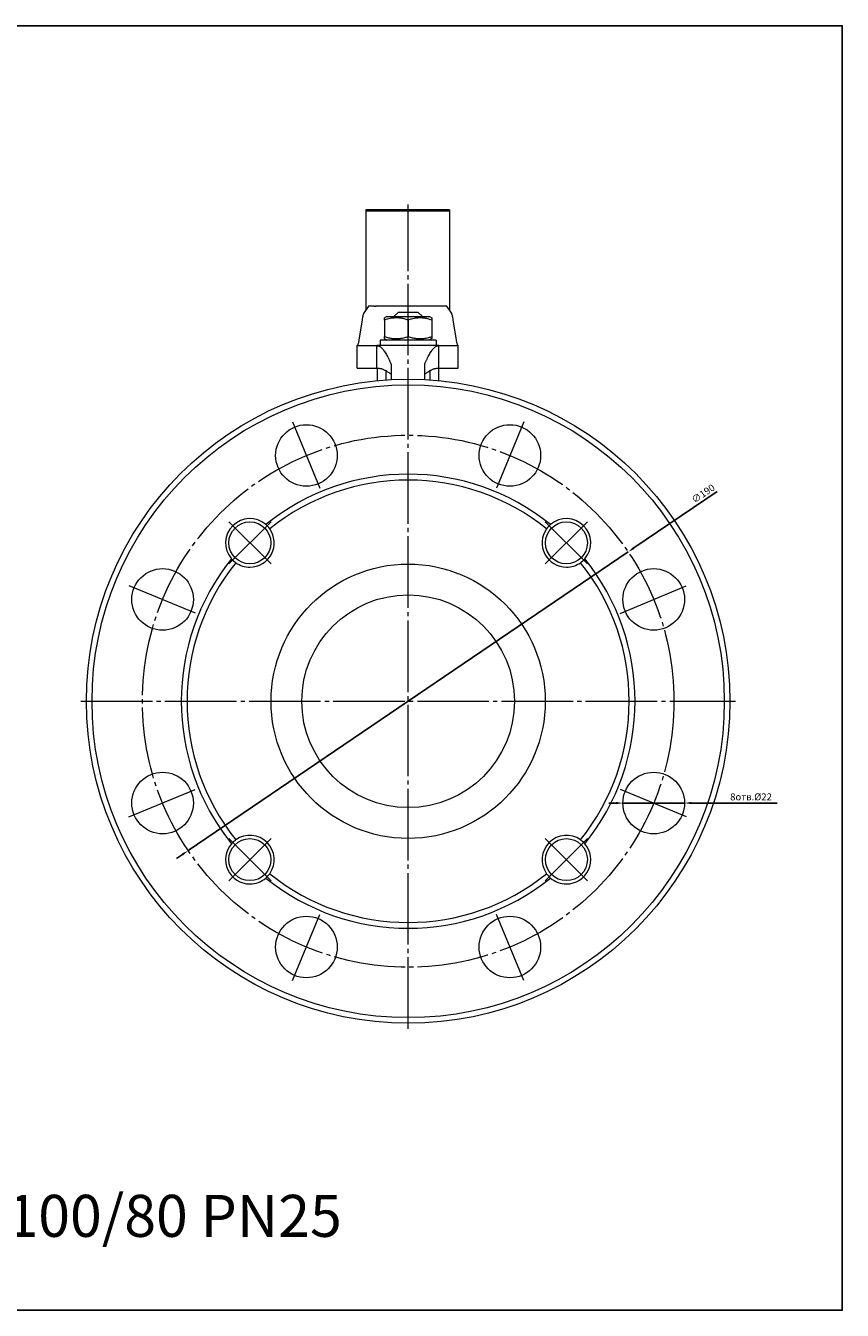
# Model space of a CAD drawing. Units: millimetres. Extents: x -172 to 601, y 322 to 781.
# Drawn here: x 309 to 601, y 322 to 781 of the extents above; entities that cross this region are included whole.
import ezdxf

# ---------------------------------------------------------------- set-up
doc = ezdxf.new("R2010")
doc.units = ezdxf.units.MM
doc.linetypes.add('K5LT_AXLED', pattern=[30.070129, 25.570129, -1.5, 1.5, -1.5])
doc.linetypes.add('K5LT_THIN', pattern=[0])
doc.dimstyles.new('ISO-25', dxfattribs={"dimtxt": 2.5, "dimasz": 2.5, "dimexe": 1.25, "dimexo": 0.625, "dimtad": 1, "dimtxsty": 'Standard', "dimcen": 2.5, "dimadec": 0, "dimazin": 0, "dimtfac": 1, "dimtmove": 0, "dimatfit": 3, "dimfxl": 1, "dimarcsym": 0})

# ---------------------------------------------------------------- blocks, each defined once
blk = doc.blocks.new('*D25')
at = {"color": 0, "lineweight": -2}
for p, q in [((556.05, 614.3), (526.26, 594.09)), ((366.96, 486.02), (524.19, 592.69)), ((364.89, 484.62), (362.82, 483.22))]:
    blk.add_line(p, q, dxfattribs=at)
at = {"color": 0}
for points in [[(526.03, 594.44), (526.5, 593.75), (524.19, 592.69)], [(364.66, 484.96), (365.12, 484.28), (366.96, 486.02)]]:
    blk.add_solid(points, dxfattribs=at)
at = {"layer": 'Defpoints', "color": 0}
for p in [(524.19, 592.69), (366.96, 486.02)]:
    blk.add_point(p, dxfattribs=at)
at = {"color": 0, "insert": (551.2, 613.27), "char_height": 2.5, "attachment_point": 5, "rotation": 34.1522}
blk.add_mtext('∅190', dxfattribs=at)
blk = doc.blocks.new('*D26')
at = {"color": 0, "lineweight": -2}
for p, q in [((519.84, 503), (517.34, 503)), ((522.34, 503), (544.34, 503)), ((577.5, 503), (546.84, 503))]:
    blk.add_line(p, q, dxfattribs=at)
at = {"color": 0}
for points in [[(519.84, 503.42), (519.84, 502.58), (522.34, 503)], [(546.84, 503.42), (546.84, 502.58), (544.34, 503)]]:
    blk.add_solid(points, dxfattribs=at)
at = {"layer": 'Defpoints', "color": 0}
for p in [(522.34, 503), (544.34, 503)]:
    blk.add_point(p, dxfattribs=at)
at = {"color": 0, "insert": (568.13, 504.88), "char_height": 2.5, "attachment_point": 5}
blk.add_mtext('8отв.%%C22', dxfattribs=at)

msp = doc.modelspace()

# ---------------------------------------------------------------- linework, layer by layer
at = {"color": 4, "linetype": 'K5LT_AXLED', "lineweight": 18}
for p, q in [((445.576, 422.356), (445.576, 716.803)), ((404.246, 639.135), (414.196, 615.114)), ((486.906, 639.135), (476.956, 615.114)), ((381.459, 603.473), (396.556, 588.376)), ((381.459, 588.376), (396.556, 603.473)), ((509.693, 603.473), (494.596, 588.376)), ((494.596, 603.473), (509.693, 588.376)), ((345.797, 580.686), (369.818, 570.736)), ((521.334, 570.736), (545.355, 580.686)), ((328.576, 539.356), (562.576, 539.356)), ((345.797, 498.026), (369.818, 507.976)), ((521.334, 507.976), (545.355, 498.026)), ((381.459, 475.239), (396.556, 490.336)), ((381.459, 490.336), (396.556, 475.239)), ((509.693, 475.239), (494.596, 490.336)), ((494.596, 475.239), (509.693, 490.336)), ((404.246, 439.577), (414.196, 463.598)), ((486.906, 439.577), (476.956, 463.598))]:
    msp.add_line(p, q, dxfattribs=at)
at = {"color": 7, "linetype": 'K5LT_THIN', "lineweight": 18}
for p, q in [((430.397, 714.803), (430.397, 714.559)), ((460.397, 714.803), (430.397, 714.803)), ((430.397, 714.559), (460.397, 714.559)), ((430.397, 714.559), (460.397, 714.559)), ((430.397, 714.559), (430.397, 690.917)), ((460.397, 714.803), (460.397, 714.559)), ((460.397, 714.559), (460.397, 690.917)), ((430.397, 690.917), (430.397, 689.802)), ((430.397, 689.802), (430.397, 689.306)), ((430.397, 689.306), (430.397, 688.637)), ((430.397, 688.637), (430.397, 684.47)), ((460.397, 690.917), (460.397, 689.802)), ((460.397, 689.802), (460.397, 689.306)), ((460.397, 689.306), (460.397, 688.637)), ((460.397, 688.637), (460.397, 684.47)), ((430.397, 684.47), (430.397, 683.355)), ((460.397, 684.47), (460.397, 683.355)), ((431.357, 680.416), (429.624, 677.776)), ((430.397, 683.355), (430.397, 678.953)), ((433.397, 680.42), (431.362, 680.42)), ((456.897, 680.477), (433.897, 680.477)), ((433.897, 680.477), (433.897, 680.437)), ((456.897, 680.437), (456.897, 680.477)), ((459.432, 680.42), (457.397, 680.42)), ((461.17, 677.776), (459.437, 680.416)), ((460.397, 683.355), (460.397, 678.953)), ((429.039, 674.866), (427.999, 668.366)), ((437.926, 676.756), (437.076, 676.265)), ((437.076, 675.506), (437.076, 676.265)), ((437.076, 675.506), (437.076, 669.606)), ((437.926, 676.756), (453.226, 676.756)), ((440.476, 676.756), (442.076, 678.356)), ((442.076, 678.356), (449.076, 678.356)), ((445.576, 675.506), (445.576, 669.606)), ((450.676, 676.756), (449.076, 678.356)), ((453.226, 676.756), (454.076, 676.265)), ((454.076, 676.265), (454.076, 675.506)), ((454.076, 675.506), (454.076, 669.606)), ((462.795, 668.366), (461.755, 674.866)), ((427.397, 666.446), (427.397, 666.356)), ((427.397, 666.356), (434.396, 666.356)), ((427.397, 658.356), (427.397, 666.356)), ((434.396, 658.356), (434.396, 666.356)), ((456.502, 666.356), (434.396, 666.356)), ((455.576, 668.356), (435.576, 668.356)), ((435.576, 668.356), (435.576, 666.356)), ((455.576, 666.356), (435.576, 666.356)), ((437.076, 668.847), (437.076, 669.606)), ((437.076, 668.847), (437.926, 668.356)), ((454.076, 668.847), (453.226, 668.356)), ((454.076, 669.606), (454.076, 668.847)), ((455.576, 668.356), (455.576, 666.356)), ((456.502, 666.356), (463.397, 666.356)), ((456.502, 658.356), (456.502, 666.356)), ((463.397, 666.356), (463.397, 666.446)), ((463.397, 658.356), (463.397, 666.356)), ((427.397, 658.356), (434.396, 658.356)), ((434.576, 653.829), (434.576, 658.353)), ((437.75, 654.089), (437.75, 657.331)), ((439.487, 659.68), (439.487, 654.356)), ((451.487, 654.356), (451.487, 659.68)), ((453.402, 654.089), (453.402, 657.449)), ((456.502, 658.356), (463.397, 658.356)), ((456.576, 653.829), (456.576, 658.356)), ((432.076, 653.561), (432.076, 653.583)), ((439.487, 654.356), (439.487, 654.195)), ((451.487, 654.204), (451.487, 654.356)), ((458.89, 653.583), (459.076, 653.583)), ((459.076, 653.561), (459.076, 653.583))]:
    msp.add_line(p, q, dxfattribs=at)
msp.add_lwpolyline([(-172.378, 780.619), (600.756, 780.619), (600.756, 321.844), (-172.378, 321.844)], close=True)
for centre, radius in [((445.576, 539.356), 115), ((445.576, 539.356), 113), ((409.221, 627.125), 11), ((481.931, 627.125), 11), ((389.008, 595.925), 7.5), ((502.145, 595.925), 7.5), ((445.576, 539.356), 49), ((357.808, 575.711), 11), ((533.345, 575.711), 11), ((445.576, 539.356), 38), ((357.808, 503.001), 11), ((533.345, 503.001), 11), ((389.008, 482.787), 7.5), ((502.145, 482.787), 7.5), ((409.221, 451.587), 11), ((481.931, 451.587), 11)]:
    msp.add_circle(centre, radius, dxfattribs=at)
at = {"color": 4, "linetype": 'K5LT_AXLED', "lineweight": 18}
msp.add_circle((445.576, 539.356), 95, dxfattribs=at)
at = {"color": 7, "linetype": 'K5LT_THIN', "lineweight": 18}
for centre, radius, start, end in [((445.576, 539.356), 81.085, 51.12574, 128.87426), ((445.576, 539.356), 79, 51.21358, 128.78642), ((389.008, 595.925), 8.675, 49.11287, 220.88713), ((389.008, 595.925), 8.675, 35.28357, 49.11287), ((502.145, 595.925), 8.675, 130.88713, 144.71643), ((502.145, 595.925), 8.675, 319.11287, 130.88713), ((389.008, 595.925), 8.675, 270, 35.28357), ((502.145, 595.925), 8.675, 144.71643, 270), ((445.576, 539.356), 81.085, 141.12574, 218.87426), ((445.576, 539.356), 79, 141.21358, 218.78642), ((389.008, 595.925), 8.675, 220.88713, 234.71643), ((389.008, 595.925), 8.675, 234.71643, 270), ((502.145, 595.925), 8.675, 270, 305.28357), ((502.145, 595.925), 8.675, 305.28357, 319.11287), ((445.576, 539.356), 79, 321.21358, 38.78642), ((445.576, 539.356), 81.085, 321.12574, 38.87426), ((389.008, 482.787), 8.675, 324.71643, 125.28357), ((502.145, 482.787), 8.675, 54.71643, 215.28357), ((389.008, 482.787), 8.675, 139.11287, 270), ((389.008, 482.787), 8.675, 125.28357, 139.11287), ((502.145, 482.787), 8.675, 270, 40.88713), ((502.145, 482.787), 8.675, 40.88713, 54.71643), ((389.008, 482.787), 8.675, 310.88713, 324.71643), ((445.576, 539.356), 79, 231.21358, 308.78642), ((502.145, 482.787), 8.675, 215.28357, 229.11287), ((389.008, 482.787), 8.675, 270, 310.88713), ((445.576, 539.356), 81.085, 231.12574, 308.87426), ((502.145, 482.787), 8.675, 229.11287, 270)]:
    msp.add_arc(centre, radius, start, end, dxfattribs=at)
for centre, major_axis, ratio, start_param, end_param in [((431.357, 679.92), (-0.005, -0.5), 0.0793961, -3.0984706, -3.0186406), ((431.859, 679.92), (-0.499, 0.499), 0.0611626, -0.053383, -0.0187435), ((458.936, 679.92), (0.499, 0.499), 0.0611626, 0.0187435, 0.053383), ((459.437, 679.92), (0.005, -0.5), 0.0793961, 3.0186406, 3.0984706)]:
    msp.add_ellipse(centre, major_axis=major_axis, ratio=ratio, start_param=start_param, end_param=end_param, dxfattribs=at)
for points, knots in [([(433.397, 680.42), (433.475, 680.42), (433.592, 680.421), (433.739, 680.427), (433.842, 680.433), (433.935, 680.44), (434.017, 680.448), (434.079, 680.456), (434.123, 680.463), (434.151, 680.468), (434.17, 680.472), (434.177, 680.474), (434.179, 680.474)], [0, 0, 0, 0, 2.8623843, 4.2750877, 5.6717609, 7.0484823, 8.3995743, 9.7164835, 10.6811234, 11.4479455, 12.2212115, 13, 13, 13, 13]), ([(457.397, 680.42), (457.319, 680.42), (457.202, 680.421), (457.055, 680.427), (456.952, 680.433), (456.859, 680.44), (456.778, 680.448), (456.715, 680.456), (456.672, 680.463), (456.643, 680.468), (456.624, 680.472), (456.617, 680.474), (456.615, 680.474)], [0, 0, 0, 0, 2.8623843, 4.2750877, 5.6717609, 7.0484823, 8.3995743, 9.7164835, 10.6811234, 11.4479455, 12.2212115, 13, 13, 13, 13]), ([(445.576, 675.506), (445.098, 675.665), (444.375, 675.876), (443.462, 676.068), (442.867, 676.163), (442.358, 676.221), (441.871, 676.255), (441.389, 676.269), (440.896, 676.261), (440.4, 676.23), (439.825, 676.17), (439.099, 676.055), (438.152, 675.842), (437.456, 675.633), (437.076, 675.506)], [0, 0, 0, 0, 2.5980148, 3.8811067, 4.839601, 5.7307498, 6.5424565, 7.3835983, 8.2452629, 9.1128452, 9.9747788, 11.253998, 12.9317507, 15, 15, 15, 15]), ([(454.076, 675.506), (453.598, 675.665), (452.875, 675.876), (451.962, 676.068), (451.367, 676.163), (450.858, 676.221), (450.371, 676.255), (449.889, 676.269), (449.396, 676.261), (448.9, 676.23), (448.325, 676.17), (447.599, 676.055), (446.652, 675.842), (445.956, 675.633), (445.576, 675.506)], [0, 0, 0, 0, 2.5980148, 3.8811067, 4.839601, 5.7307498, 6.5424565, 7.3835983, 8.2452629, 9.1128452, 9.9747788, 11.253998, 12.9317507, 15, 15, 15, 15]), ([(437.076, 669.606), (437.554, 669.447), (438.277, 669.236), (439.19, 669.044), (439.786, 668.949), (440.294, 668.891), (440.781, 668.857), (441.263, 668.843), (441.756, 668.851), (442.252, 668.882), (442.827, 668.942), (443.553, 669.057), (444.5, 669.27), (445.196, 669.479), (445.576, 669.606)], [0, 0, 0, 0, 2.5980148, 3.8811067, 4.839601, 5.7307498, 6.5424565, 7.3835983, 8.2452629, 9.1128452, 9.9747788, 11.253998, 12.9317507, 15, 15, 15, 15]), ([(445.576, 669.606), (446.054, 669.447), (446.777, 669.236), (447.69, 669.044), (448.286, 668.949), (448.794, 668.891), (449.281, 668.857), (449.763, 668.843), (450.256, 668.851), (450.752, 668.882), (451.327, 668.942), (452.053, 669.057), (453, 669.27), (453.696, 669.479), (454.076, 669.606)], [0, 0, 0, 0, 2.5980148, 3.8811067, 4.839601, 5.7307498, 6.5424565, 7.3835983, 8.2452629, 9.1128452, 9.9747788, 11.253998, 12.9317507, 15, 15, 15, 15])]:
    msp.add_open_spline(points, degree=3, knots=knots, dxfattribs=at)
for points in [[(429.624, 677.776), (429.575, 677.682), (429.478, 677.418), (429.332, 676.795), (429.186, 675.953), (429.088, 675.25), (429.039, 674.866)], [(461.755, 674.866), (461.706, 675.25), (461.609, 675.953), (461.463, 676.795), (461.316, 677.418), (461.219, 677.682), (461.17, 677.776)], [(427.999, 668.366), (427.949, 668.107), (427.849, 667.636), (427.698, 667.077), (427.548, 666.67), (427.447, 666.503), (427.397, 666.446)], [(434.396, 666.356), (434.538, 666.356), (434.82, 666.322), (435.245, 666.168), (435.669, 665.912), (436.093, 665.558), (436.517, 665.108), (436.941, 664.566), (437.366, 663.936), (437.79, 663.224), (438.214, 662.436), (438.638, 661.579), (439.062, 660.661), (439.345, 660.012), (439.487, 659.68)], [(451.487, 659.68), (451.626, 660.012), (451.905, 660.661), (452.322, 661.579), (452.74, 662.436), (453.158, 663.224), (453.576, 663.936), (453.994, 664.566), (454.412, 665.108), (454.83, 665.558), (455.248, 665.912), (455.666, 666.168), (456.084, 666.322), (456.362, 666.356), (456.502, 666.356)], [(463.397, 666.446), (463.347, 666.503), (463.247, 666.67), (463.096, 667.077), (462.945, 667.636), (462.845, 668.107), (462.795, 668.366)], [(434.396, 658.356), (434.538, 658.356), (434.82, 658.345), (435.245, 658.293), (435.669, 658.208), (436.093, 658.09), (436.517, 657.94), (436.941, 657.759), (437.366, 657.549), (437.79, 657.312), (438.214, 657.049), (438.638, 656.764), (439.062, 656.457), (439.345, 656.241), (439.487, 656.131)], [(451.487, 656.131), (451.626, 656.241), (451.905, 656.457), (452.322, 656.764), (452.74, 657.049), (453.158, 657.312), (453.576, 657.549), (453.994, 657.759), (454.412, 657.94), (454.83, 658.09), (455.248, 658.208), (455.666, 658.293), (456.084, 658.345), (456.362, 658.356), (456.502, 658.356)]]:
    msp.add_open_spline(points, degree=3, dxfattribs=at)

# ---------------------------------------------------------------- texts
at = {"color": 3, "insert": (-155.652, 363.077), "char_height": 15, "attachment_point": 1}
msp.add_mtext_dynamic_manual_height_columns('11с67п1СФ.1.025.100/080   КРАН ШАРОВОЙ DN100/80 PN25', width=749.73946, gutter_width=12.5, heights=[0], dxfattribs=at)

# ---------------------------------------------------------------- dimensions: what is measured, and where the dimension line sits
at = {"color": 1}
dim = msp.add_diameter_dim_2p(p1=(366.959, 486.024), p2=(524.193, 592.688), dimstyle='ISO-25', dxfattribs=at)
dim.commit()
dim.dimension.update_dxf_attribs({"geometry": '*D25', "text_midpoint": (552.252, 611.723), "dimtype": 163})
dim = msp.add_diameter_dim_2p(p1=(522.345, 503.001), p2=(544.345, 503.001), text='8отв.%%C22', dimstyle='ISO-25', dxfattribs=at)
dim.commit()
dim.dimension.update_dxf_attribs({"geometry": '*D26', "text_midpoint": (568.127, 503.001), "dimtype": 163})

doc.saveas('drawing.dxf')
